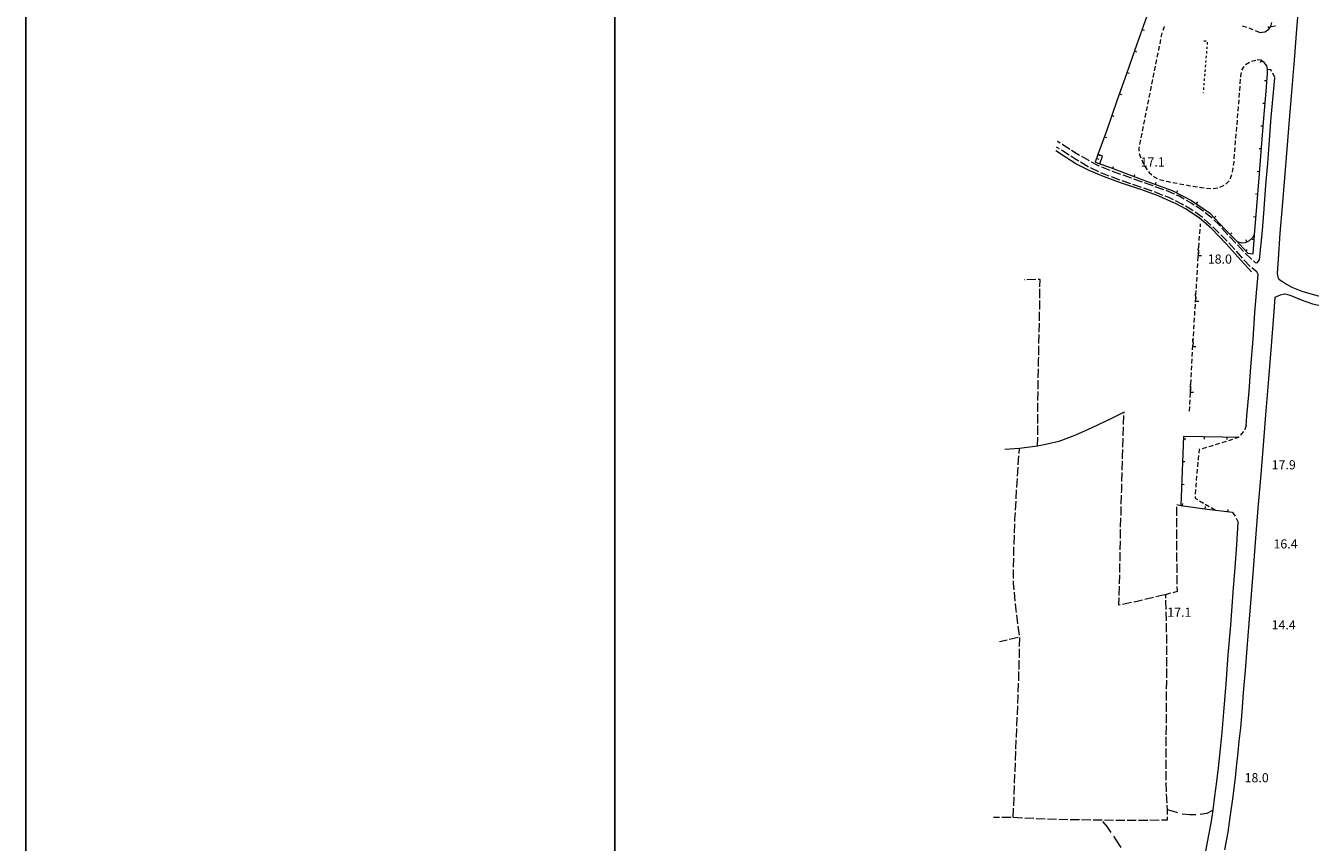
# Model space of a CAD drawing. Units: millimetres. Extents: x 1624819 to 1627609, y 4853821 to 4857710.
# Drawn here: x 1624819 to 1625383, y 4855781 to 4856139 of the extents above; entities that cross this region are included whole.
import ezdxf

# ---------------------------------------------------------------- set-up
doc = ezdxf.new("R2010")
doc.units = ezdxf.units.MM
doc.layers.get('0').update_dxf_attribs({"color": 250, "lineweight": 0})
for name, color, linetype, lineweight in [('101D', 250, 'Continuous', 0), ('102D', 250, 'Continuous', 0), ('103D', 250, 'Continuous', 0), ('107D', 250, 'Continuous', 0), ('206D', 250, 'Continuous', 0), ('303D', 250, 'Continuous', 0), ('501D', 250, 'Continuous', 0), ('501V', 250, 'Continuous', 0), ('502D', 250, 'Continuous', 0), ('502V', 250, 'Continuous', 0), ('701D', 250, 'Continuous', 0), ('706D', 250, 'Continuous', 0), ('706V', 250, 'Continuous', 0), ('TOP78T', 250, 'Continuous', 0)]:
    doc.layers.add(name, color=color, linetype=linetype, lineweight=lineweight)
doc.layers.add('inquadramento', color=7, linetype='Continuous')
doc.layers.add('taglio', color=7, linetype='Continuous')
doc.styles.add('Legend', font='simplex.shx')

# ---------------------------------------------------------------- blocks, each defined once
blk = doc.blocks.new('L07')
at = {"color": 0}
blk.add_lwpolyline([(0.05, 0.551198), (0.01, 0.521198), (-0.03, 0.481198), (-0.04, 0.451198), (-0.05, 0.411198), (-0.07, 0.361198), (-0.07, 0.321198), (-0.07, 0.271198), (-0.06, 0.221198), (-0.04, 0.141198), (-0.02, 0.081198), (-0.01, 0.041198), (0, 0.001198), (0, -0.048802), (0.01, -0.108802), (0, -0.168802), (-0.02, -0.238802), (-0.04, -0.288802), (-0.05, -0.328802), (-0.06, -0.368802), (-0.07, -0.418802), (-0.07, -0.448802), (0.36, -0.448802)], dxfattribs=at)
blk = doc.blocks.new('L03')
at = {"color": 0, "const_width": 0.5}
blk.add_lwpolyline([(-0.25, 0, 1), (0.25, 0, 1)], format="xyb", close=True, dxfattribs=at)

msp = doc.modelspace()

# ---------------------------------------------------------------- linework, layer by layer
at = {"layer": '101D', "flags": 128}
for points in [[(1625383.61, 4856218.58), (1625382.37, 4856204.92), (1625381.31, 4856191.24), (1625380.41, 4856179.29), (1625379.39, 4856166.64), (1625378.12, 4856149.97), (1625377.1, 4856137.82), (1625376.03, 4856124.32), (1625374.9, 4856110.25), (1625373.88, 4856098.02), (1625372.89, 4856085.19), (1625371.86, 4856072.6), (1625370.79, 4856060.02), (1625369.82, 4856048.29), (1625368.98, 4856036.85), (1625368.54, 4856030.62)], [(1625360.82, 4856036.56), (1625362.1, 4856049.47), (1625362.95, 4856059), (1625363.68, 4856069.34), (1625364.47, 4856078.88), (1625365.2, 4856089.19), (1625366.01, 4856099.2), (1625366.82, 4856108.52), (1625367.56, 4856116.57)], [(1625355.04, 4855963.89), (1625355.31, 4855967.96), (1625356.24, 4855978.96), (1625357.06, 4855989.72), (1625358.01, 4856001.71), (1625358.83, 4856013.46), (1625359.73, 4856023.69), (1625360.19, 4856030.24)], [(1625368.54, 4856030.62), (1625368.81, 4856029.04), (1625369.36, 4856028.15), (1625370.51, 4856027.39), (1625372.65, 4856025.93), (1625375.05, 4856024.68), (1625379.46, 4856022.88), (1625385.96, 4856020.89), (1625392.33, 4856019.63), (1625398.9, 4856018.99), (1625403.72, 4856018.99), (1625410.81, 4856019.11), (1625410.75, 4856019.73)], [(1625367.56, 4856020.14), (1625366.95, 4856012.07), (1625365.9, 4855998.91), (1625364.77, 4855984.31), (1625363.46, 4855968.56), (1625362.43, 4855955.2), (1625361.25, 4855940.58), (1625360.09, 4855927.61), (1625359.02, 4855914.37), (1625358.01, 4855900.79), (1625357.07, 4855887.81), (1625356.16, 4855877.17), (1625355.3, 4855865.95), (1625354.5, 4855856.41), (1625353.72, 4855846.69), (1625353.03, 4855838.12), (1625352.44, 4855831.2), (1625351.83, 4855825.38), (1625351.26, 4855820.3), (1625350.79, 4855815.23), (1625349.98, 4855808.04), (1625349.02, 4855800.04), (1625347.88, 4855791.99), (1625346.88, 4855785.34), (1625345.54, 4855777.68)], [(1625409.64, 4856015.76), (1625407.89, 4856015.68), (1625404.81, 4856014.81), (1625402.91, 4856014.38), (1625401.06, 4856014.36), (1625399.24, 4856014.59), (1625396.21, 4856015.02), (1625390.31, 4856015.72), (1625384.17, 4856017.19), (1625379.26, 4856018.87), (1625374.72, 4856020.77), (1625372.88, 4856021.46), (1625371.87, 4856021.57), (1625369.94, 4856021.07), (1625367.56, 4856020.14)], [(1625337.05, 4855775.41), (1625338.47, 4855783.32), (1625339.63, 4855789.29), (1625340.43, 4855795.05), (1625341.29, 4855801.25), (1625342.08, 4855807.62), (1625342.86, 4855813.64), (1625343.73, 4855822.03), (1625344.5, 4855829.32), (1625345.15, 4855838.05), (1625346.14, 4855850.5), (1625347.12, 4855863.19), (1625348.26, 4855876.18), (1625349.28, 4855890.71), (1625350.14, 4855901.57), (1625350.89, 4855911.56), (1625351.48, 4855921.33)]]:
    msp.add_lwpolyline(points, dxfattribs=at)
at = {"layer": '102D', "flags": 128}
for points in [[(1625273.01, 4856085.29), (1625271.72, 4856086.03)], [(1625272.14, 4856088.7), (1625273.33, 4856087.95)], [(1625274.18, 4856087.42), (1625274.34, 4856087.32), (1625277.54, 4856085.26)], [(1625277.24, 4856082.62), (1625273.87, 4856084.77)], [(1625281.48, 4856079.97), (1625279.79, 4856080.99), (1625278.09, 4856082.08)], [(1625278.38, 4856084.72), (1625280.34, 4856083.46), (1625281.79, 4856082.62)], [(1625282.65, 4856082.12), (1625285.75, 4856080.32), (1625286.12, 4856080.12)], [(1625285.77, 4856077.39), (1625285.59, 4856077.48), (1625282.34, 4856079.45)], [(1625290.27, 4856075.22), (1625286.67, 4856076.96)], [(1625287, 4856079.65), (1625290.29, 4856077.88), (1625290.54, 4856077.78)], [(1625294.92, 4856073.38), (1625291.18, 4856074.78), (1625291.17, 4856074.78)], [(1625291.47, 4856077.43), (1625295.2, 4856075.99)], [(1625296.14, 4856075.63), (1625296.24, 4856075.59), (1625299.9, 4856074.26)], [(1625299.61, 4856071.66), (1625298.47, 4856072.05), (1625295.85, 4856073.03)], [(1625304.34, 4856070.03), (1625300.56, 4856071.33)], [(1625300.84, 4856073.92), (1625304.44, 4856072.61), (1625304.6, 4856072.56)], [(1625309.06, 4856068.4), (1625306.49, 4856069.29), (1625305.28, 4856069.71)], [(1625305.54, 4856072.22), (1625309.31, 4856070.9)], [(1625310.26, 4856070.56), (1625312.74, 4856069.69), (1625314.02, 4856069.22)], [(1625314.96, 4856068.87), (1625318.72, 4856067.5)], [(1625313.79, 4856066.77), (1625310.01, 4856068.07)], [(1625318.44, 4856064.93), (1625314.72, 4856066.41)], [(1625323.02, 4856062.93), (1625321.02, 4856063.91), (1625319.37, 4856064.56)], [(1625319.66, 4856067.15), (1625320.72, 4856066.76), (1625323.35, 4856065.61)], [(1625324.26, 4856065.21), (1625325.58, 4856064.64), (1625327.8, 4856063.36)], [(1625327.48, 4856060.67), (1625326.81, 4856061.07), (1625323.92, 4856062.49)], [(1625331.76, 4856058.09), (1625331.28, 4856058.43), (1625328.34, 4856060.17)], [(1625328.67, 4856062.86), (1625330.93, 4856061.55), (1625332.09, 4856060.8)], [(1625335.82, 4856055.18), (1625335.66, 4856055.33), (1625332.57, 4856057.51)], [(1625332.93, 4856060.26), (1625335.35, 4856058.7), (1625336.23, 4856058)], [(1625337.02, 4856057.38), (1625339.49, 4856055.44), (1625340.11, 4856054.85)], [(1625339.54, 4856051.84), (1625336.57, 4856054.51)], [(1625340.83, 4856054.15), (1625342.97, 4856052.09), (1625343.65, 4856051.33)], [(1625343.12, 4856048.35), (1625340.54, 4856050.94), (1625340.28, 4856051.17)], [(1625346.63, 4856044.79), (1625345.89, 4856045.57), (1625343.83, 4856047.64)], [(1625344.32, 4856050.58), (1625346.79, 4856047.81), (1625346.99, 4856047.6)], [(1625347.68, 4856046.88), (1625350.43, 4856043.98)], [(1625350.05, 4856041.14), (1625347.31, 4856044.06)], [(1625351.12, 4856043.25), (1625353.82, 4856040.3)], [(1625353.32, 4856037.36), (1625350.71, 4856040.39)], [(1625356.77, 4856033.74), (1625353.98, 4856036.6)], [(1625354.51, 4856039.57), (1625356.99, 4856037.17), (1625357.4, 4856036.81)], [(1625358.15, 4856036.15), (1625358.96, 4856035.45), (1625359.74, 4856035.27), (1625360.82, 4856036.56)], [(1625360.19, 4856030.24), (1625359.64, 4856031.4), (1625357.6, 4856032.89), (1625357.47, 4856033.03)]]:
    msp.add_lwpolyline(points, dxfattribs=at)
at = {"layer": '103D', "flags": 128}
for points in [[(1625324.94, 4855793.92), (1625323.1, 4855794.47), (1625320.46, 4855795.14)], [(1625332.84, 4855792.98), (1625330.14, 4855792.99), (1625326.97, 4855793.31), (1625326.86, 4855793.34)], [(1625340.43, 4855795.05), (1625337.75, 4855793.64), (1625334.82, 4855793.12)], [(1625295.72, 4855785.3), (1625293.98, 4855787.85), (1625292.12, 4855790.1)], [(1625300.09, 4855778.61), (1625297.94, 4855782.04), (1625296.84, 4855783.65)]]:
    msp.add_lwpolyline(points, dxfattribs=at)
at = {"layer": '107D', "flags": 128}
for points in [[(1625318.01, 4856136.3), (1625317.94, 4856136.12), (1625317.59, 4856134.35)], [(1625319.15, 4856139.07), (1625319.03, 4856138.91), (1625318.37, 4856137.23)], [(1625355.3, 4856138.55), (1625353.39, 4856139.14)], [(1625358.12, 4856137.54), (1625356.87, 4856138.06), (1625356.25, 4856138.25)], [(1625360.89, 4856136.39), (1625359.04, 4856137.16)], [(1625365.83, 4856139.01), (1625367.74, 4856139.33), (1625367.8, 4856139.36)], [(1625317.4, 4856133.37), (1625317.02, 4856131.4)], [(1625316.24, 4856127.48), (1625315.84, 4856125.52)], [(1625316.82, 4856130.42), (1625316.5, 4856128.77), (1625316.44, 4856128.46)], [(1625315.05, 4856121.6), (1625314.76, 4856120.19), (1625314.65, 4856119.64)], [(1625315.64, 4856124.54), (1625315.24, 4856122.58)], [(1625353.1, 4856119.81), (1625353.11, 4856119.86), (1625354.12, 4856121.53)], [(1625354.66, 4856122.36), (1625356.4, 4856123.36)], [(1625357.3, 4856123.76), (1625359.22, 4856124.33)], [(1625364.39, 4856120.34), (1625365.55, 4856120.11), (1625366.04, 4856119.46)], [(1625313.84, 4856115.72), (1625313.44, 4856113.76)], [(1625314.44, 4856118.66), (1625314.04, 4856116.7)], [(1625352.38, 4856113.87), (1625352.54, 4856115.86)], [(1625352.61, 4856116.86), (1625352.66, 4856117.45), (1625352.92, 4856118.83)], [(1625366.61, 4856118.64), (1625367.45, 4856116.82)], [(1625312.64, 4856109.84), (1625312.25, 4856107.88)], [(1625313.24, 4856112.78), (1625312.96, 4856111.44), (1625312.84, 4856110.82)], [(1625351.93, 4856107.88), (1625352.08, 4856109.88)], [(1625352.16, 4856110.87), (1625352.31, 4856112.87)], [(1625311.47, 4856103.96), (1625311.08, 4856101.99)], [(1625312.06, 4856106.9), (1625311.67, 4856104.94)], [(1625351.47, 4856101.9), (1625351.62, 4856103.89)], [(1625351.7, 4856104.89), (1625351.85, 4856106.89)], [(1625310.33, 4856098.07), (1625309.95, 4856096.1)], [(1625310.89, 4856101.01), (1625310.79, 4856100.51), (1625310.51, 4856099.05)], [(1625350.97, 4856095.92), (1625351.15, 4856097.91)], [(1625351.24, 4856098.91), (1625351.39, 4856100.9)], [(1625309.21, 4856092.17), (1625308.82, 4856090.21)], [(1625309.77, 4856095.12), (1625309.39, 4856093.15)], [(1625350.43, 4856089.95), (1625350.61, 4856091.94)], [(1625350.7, 4856092.93), (1625350.88, 4856094.93)], [(1625308.04, 4856086.29), (1625307.92, 4856085.66), (1625307.88, 4856084.3)], [(1625308.62, 4856089.23), (1625308.24, 4856087.27)], [(1625349.97, 4856083.96), (1625350.11, 4856085.96)], [(1625350.18, 4856086.96), (1625350.27, 4856088.23), (1625350.34, 4856088.95)], [(1625308.08, 4856083.33), (1625308.22, 4856082.89), (1625308.78, 4856081.46)], [(1625309.14, 4856080.53), (1625309.87, 4856078.67)], [(1625349.42, 4856077.99), (1625349.66, 4856079.48), (1625349.69, 4856079.97)], [(1625349.76, 4856080.97), (1625349.9, 4856082.97)], [(1625310.38, 4856077.81), (1625311.52, 4856076.17)], [(1625312.09, 4856075.34), (1625312.34, 4856074.98), (1625313.53, 4856073.97)], [(1625348.94, 4856075.03), (1625349.26, 4856077.01)], [(1625314.29, 4856073.32), (1625314.54, 4856073.11), (1625315.99, 4856072.28)], [(1625316.88, 4856071.84), (1625318.83, 4856071.4)], [(1625319.81, 4856071.17), (1625320.78, 4856070.95), (1625321.76, 4856070.77)], [(1625322.75, 4856070.59), (1625324.71, 4856070.23)], [(1625325.7, 4856070.05), (1625327.66, 4856069.68)], [(1625328.65, 4856069.5), (1625329.7, 4856069.31), (1625330.62, 4856069.15)], [(1625331.6, 4856068.99), (1625333.57, 4856068.65)], [(1625343.45, 4856068.52), (1625345.27, 4856069.36)], [(1625346.09, 4856069.9), (1625347.38, 4856071.15), (1625347.48, 4856071.33)], [(1625347.97, 4856072.2), (1625348.15, 4856072.51), (1625348.65, 4856074.08)], [(1625334.56, 4856068.48), (1625336.53, 4856068.15)], [(1625337.53, 4856068.07), (1625339.52, 4856067.99)], [(1625340.52, 4856067.99), (1625342.51, 4856068.24)], [(1625355.04, 4855963.89), (1625354.44, 4855962.21), (1625354.33, 4855962.02)], [(1625343.35, 4855955.95), (1625341.44, 4855955.37)], [(1625346.22, 4855956.83), (1625344.31, 4855956.25)], [(1625349.05, 4855957.82), (1625347.16, 4855957.16)], [(1625351.78, 4855958.96), (1625351.56, 4855958.7), (1625349.99, 4855958.15)], [(1625353.79, 4855961.19), (1625352.72, 4855960.04), (1625352.44, 4855959.71)], [(1625334.07, 4855950.74), (1625333.92, 4855949.21), (1625333.88, 4855948.75)], [(1625334.71, 4855953.42), (1625334.31, 4855953.31), (1625334.16, 4855951.73)], [(1625337.6, 4855954.24), (1625335.67, 4855953.7)], [(1625340.48, 4855955.08), (1625339.7, 4855954.84), (1625338.56, 4855954.52)], [(1625333.52, 4855944.76), (1625333.34, 4855942.77)], [(1625333.79, 4855947.75), (1625333.61, 4855945.76)], [(1625333.25, 4855941.78), (1625333.06, 4855939.79)], [(1625332.77, 4855935.8), (1625332.67, 4855933.8)], [(1625332.97, 4855938.79), (1625332.87, 4855937.66), (1625332.83, 4855936.79)], [(1625332.61, 4855932.8), (1625332.57, 4855932), (1625333.6, 4855931.39)], [(1625334.46, 4855930.89), (1625336.19, 4855929.87)], [(1625337.05, 4855929.36), (1625338.77, 4855928.35)], [(1625339.64, 4855927.84), (1625341.36, 4855926.83)], [(1625348.98, 4855925.73), (1625350.21, 4855924.15)], [(1625350.66, 4855923.27), (1625351.44, 4855921.43)]]:
    msp.add_lwpolyline(points, dxfattribs=at)
at = {"layer": '206D', "flags": 128}
for points in [[(1625336.47, 4856132.79), (1625337.47, 4856132.7)], [(1625337.92, 4856132.16), (1625337.84, 4856131.16)], [(1625337.43, 4856126.18), (1625337.35, 4856125.18)], [(1625337.59, 4856128.17), (1625337.51, 4856127.17)], [(1625337.76, 4856130.16), (1625337.68, 4856129.17)], [(1625336.95, 4856120.2), (1625336.87, 4856119.2)], [(1625337.11, 4856122.19), (1625337.03, 4856121.19)], [(1625337.27, 4856124.18), (1625337.19, 4856123.19)], [(1625336.46, 4856114.22), (1625336.38, 4856113.22)], [(1625336.62, 4856116.21), (1625336.54, 4856115.22)], [(1625336.78, 4856118.21), (1625336.7, 4856117.21)], [(1625336.14, 4856110.23), (1625336.12, 4856110)], [(1625336.3, 4856112.23), (1625336.22, 4856111.23)]]:
    msp.add_lwpolyline(points, dxfattribs=at)
at = {"layer": '303D'}
for points in [[(1625357.29, 4856031.39), (1625352.72, 4856036.39), (1625346.17, 4856043.6), (1625339.76, 4856050.36), (1625334.35, 4856055.07), (1625328.41, 4856059), (1625324.31, 4856061.16), (1625315.69, 4856065.04), (1625308.72, 4856067.51), (1625300.31, 4856070.21), (1625292.33, 4856073.2), (1625286.38, 4856075.68), (1625280.16, 4856078.73), (1625275.65, 4856081.71), (1625271.47, 4856084.44)], [(1625301.37, 4855969.74), (1625295.57, 4855966.82), (1625287.22, 4855962.84), (1625280.06, 4855959.62), (1625272.76, 4855956.93), (1625267.67, 4855955.65), (1625263.46, 4855954.83), (1625255.44, 4855953.79), (1625249.12, 4855953.34)]]:
    msp.add_lwpolyline(points, dxfattribs=at)
at = {"layer": '501D', "flags": 128}
for points in [[(1625311.35, 4856143.62), (1625307.01, 4856131.3), (1625302.45, 4856118.24), (1625298.25, 4856106.38), (1625293.77, 4856093.57), (1625289.95, 4856082.84), (1625288.71, 4856079.48), (1625290.7, 4856078.77), (1625295.03, 4856077.25), (1625309.59, 4856071.73), (1625322.5, 4856067.11), (1625331.04, 4856062.67), (1625338.96, 4856057.23), (1625345.8, 4856050), (1625350.54, 4856045.05), (1625355.72, 4856039.49), (1625358.03, 4856039.18), (1625358.65, 4856047.52), (1625359.61, 4856059.98), (1625360.65, 4856072.62), (1625361.75, 4856086), (1625362.78, 4856098.87), (1625363.71, 4856110.59), (1625364.35, 4856118.46), (1625364.39, 4856120.34), (1625364.06, 4856121.84), (1625362.92, 4856123.27), (1625361.43, 4856124.21), (1625359.74, 4856124.48)], [(1625360.89, 4856136.39), (1625361.94, 4856136.55), (1625363.21, 4856136.74), (1625364.81, 4856137.66), (1625365.83, 4856139.01), (1625366.31, 4856140.75)], [(1625350.53, 4856045.05), (1625351.06, 4856044.6), (1625352.91, 4856044.14), (1625354.72, 4856044.21), (1625356.5, 4856045.05), (1625357.93, 4856046.48), (1625358.58, 4856047.94)], [(1625351.56, 4855958.7), (1625344.81, 4855958.82), (1625327.55, 4855959.05), (1625326.37, 4855928.83), (1625337.89, 4855927.22), (1625348.96, 4855925.8)]]:
    msp.add_lwpolyline(points, dxfattribs=at)
at = {"layer": '501V', "flags": 128}
for points in [[(1625309.28, 4856137.75), (1625310.23, 4856137.42)], [(1625365.3, 4856138.31), (1625364.5, 4856138.91)], [(1625305.97, 4856128.32), (1625306.91, 4856127.99)], [(1625361.68, 4856124.05), (1625361.15, 4856123.21)], [(1625302.67, 4856118.88), (1625303.62, 4856118.55)], [(1625364.08, 4856115.18), (1625363.09, 4856115.26)], [(1625299.34, 4856109.45), (1625300.28, 4856109.12)], [(1625363.28, 4856105.22), (1625362.29, 4856105.29)], [(1625296.02, 4856100.02), (1625296.97, 4856099.69)], [(1625362.49, 4856095.25), (1625361.49, 4856095.33)], [(1625292.71, 4856090.58), (1625293.65, 4856090.25)], [(1625289.33, 4856081.17), (1625290.27, 4856080.82)], [(1625361.69, 4856085.28), (1625360.69, 4856085.36)], [(1625296.43, 4856076.72), (1625296.78, 4856077.65)], [(1625360.87, 4856075.31), (1625359.87, 4856075.4)], [(1625305.78, 4856073.17), (1625306.14, 4856074.11)], [(1625315.17, 4856069.73), (1625315.51, 4856070.67)], [(1625324.46, 4856066.09), (1625324.93, 4856066.98)], [(1625360.05, 4856065.35), (1625359.05, 4856065.43)], [(1625333.17, 4856061.2), (1625333.74, 4856062.03)], [(1625341.01, 4856055.06), (1625341.73, 4856055.75)], [(1625359.26, 4856055.38), (1625358.26, 4856055.46)], [(1625347.89, 4856047.81), (1625348.62, 4856048.5)], [(1625354.75, 4856040.53), (1625355.48, 4856041.21)], [(1625355.25, 4856044.46), (1625354.82, 4856045.36)], [(1625358.49, 4856045.41), (1625357.5, 4856045.48)], [(1625327.51, 4855958.06), (1625328.51, 4855958.02)], [(1625336.56, 4855958.93), (1625336.55, 4855957.93)], [(1625346.56, 4855958.79), (1625346.54, 4855957.79)], [(1625327.12, 4855948.07), (1625328.12, 4855948.03)], [(1625326.73, 4855938.08), (1625327.73, 4855938.04)], [(1625327.11, 4855928.73), (1625327.25, 4855929.72)], [(1625337.01, 4855927.34), (1625337.15, 4855928.33)], [(1625346.93, 4855926.06), (1625347.06, 4855927.05)]]:
    msp.add_lwpolyline(points, dxfattribs=at)
at = {"layer": '502D', "flags": 128}
msp.add_lwpolyline([(1625290.7, 4856078.77), (1625291.92, 4856082.16), (1625289.95, 4856082.84)], dxfattribs=at)
at = {"layer": '701D', "flags": 128}
for points in [[(1625257.69, 4856027.89), (1625257.52, 4856027.89)], [(1625262.69, 4856027.95), (1625258.69, 4856027.9)], [(1625264.5, 4856024.82), (1625264.54, 4856027.97), (1625263.69, 4856027.96)], [(1625264.43, 4856019.82), (1625264.48, 4856023.82)], [(1625264.36, 4856014.82), (1625264.41, 4856018.82)], [(1625264.26, 4856009.82), (1625264.34, 4856013.69), (1625264.34, 4856013.82)], [(1625264.15, 4856004.83), (1625264.24, 4856008.82)], [(1625264.05, 4855999.83), (1625264.13, 4856003.83)], [(1625263.94, 4855994.83), (1625264.03, 4855998.83)], [(1625263.85, 4855989.83), (1625263.9, 4855992.71), (1625263.92, 4855993.83)], [(1625263.77, 4855984.83), (1625263.84, 4855988.83)], [(1625263.62, 4855974.83), (1625263.68, 4855978.83)], [(1625263.7, 4855979.83), (1625263.76, 4855983.83)], [(1625263.56, 4855969.83), (1625263.57, 4855971.92), (1625263.6, 4855973.83)], [(1625263.52, 4855964.83), (1625263.55, 4855968.83)], [(1625301.21, 4855964.31), (1625301.33, 4855968.31)], [(1625301.36, 4855969.31), (1625301.37, 4855969.74)], [(1625263.49, 4855959.83), (1625263.52, 4855963.83)], [(1625301.05, 4855959.32), (1625301.18, 4855963.31)], [(1625263.46, 4855954.83), (1625263.49, 4855958.83)], [(1625300.9, 4855954.32), (1625301.02, 4855958.32)], [(1625254.96, 4855946.65), (1625255.23, 4855950.64)], [(1625255.29, 4855951.63), (1625255.44, 4855953.79)], [(1625300.75, 4855949.32), (1625300.78, 4855950.27), (1625300.87, 4855953.32)], [(1625254.62, 4855941.66), (1625254.89, 4855945.65)], [(1625300.62, 4855944.32), (1625300.73, 4855948.32)], [(1625254.31, 4855936.67), (1625254.44, 4855938.92), (1625254.56, 4855940.66)], [(1625300.48, 4855939.32), (1625300.59, 4855943.32)], [(1625254.03, 4855931.67), (1625254.25, 4855935.67)], [(1625300.19, 4855929.33), (1625300.31, 4855933.33)], [(1625300.34, 4855934.33), (1625300.37, 4855935.42), (1625300.45, 4855938.33)], [(1625253.74, 4855926.68), (1625253.97, 4855930.68)], [(1625300.05, 4855924.33), (1625300.16, 4855928.33)], [(1625324.52, 4855929.21), (1625324.52, 4855929.26), (1625326.37, 4855928.83)], [(1625324.54, 4855924.21), (1625324.52, 4855928.21)], [(1625253.48, 4855921.69), (1625253.52, 4855922.75), (1625253.69, 4855925.68)], [(1625299.9, 4855919.33), (1625300.02, 4855923.33)], [(1625324.56, 4855919.21), (1625324.54, 4855923.21)], [(1625253.3, 4855916.69), (1625253.44, 4855920.69)], [(1625299.81, 4855914.33), (1625299.87, 4855918.33)], [(1625324.58, 4855914.21), (1625324.56, 4855918.21)], [(1625253.11, 4855911.7), (1625253.26, 4855915.69)], [(1625299.72, 4855909.33), (1625299.79, 4855913.33)], [(1625324.6, 4855909.21), (1625324.58, 4855913.21)], [(1625252.94, 4855901.7), (1625252.96, 4855905.7)], [(1625252.96, 4855906.7), (1625252.97, 4855907.75), (1625253.08, 4855910.7)], [(1625299.63, 4855904.33), (1625299.7, 4855908.33)], [(1625324.62, 4855904.21), (1625324.62, 4855904.38), (1625324.6, 4855908.21)], [(1625252.92, 4855896.7), (1625252.94, 4855900.7)], [(1625299.54, 4855899.33), (1625299.55, 4855899.61), (1625299.61, 4855903.33)], [(1625324.69, 4855899.21), (1625324.64, 4855903.21)], [(1625253.18, 4855891.71), (1625252.91, 4855894.59), (1625252.92, 4855895.7)], [(1625299.4, 4855894.34), (1625299.51, 4855898.34)], [(1625324.76, 4855894.21), (1625324.7, 4855898.21)], [(1625253.66, 4855886.73), (1625253.28, 4855890.72)], [(1625299.75, 4855885.11), (1625299.12, 4855884.98), (1625299.22, 4855888.34)], [(1625299.25, 4855889.34), (1625299.37, 4855893.34)], [(1625314.37, 4855888.43), (1625310.49, 4855887.48)], [(1625319.23, 4855889.61), (1625315.34, 4855888.66)], [(1625319.72, 4855888.15), (1625319.68, 4855889.77), (1625321.98, 4855890.38)], [(1625322.95, 4855890.64), (1625324.8, 4855891.13), (1625324.77, 4855893.21)], [(1625254.16, 4855881.76), (1625254.04, 4855882.68), (1625253.75, 4855885.74)], [(1625304.64, 4855886.14), (1625300.72, 4855885.32)], [(1625309.51, 4855887.24), (1625307.12, 4855886.66), (1625305.62, 4855886.34)], [(1625319.84, 4855883.15), (1625319.74, 4855887.15)], [(1625254.81, 4855876.8), (1625254.29, 4855880.77)], [(1625319.97, 4855878.16), (1625319.87, 4855882.15)], [(1625320.09, 4855873.16), (1625319.99, 4855877.16)], [(1625255.47, 4855871.85), (1625254.95, 4855875.81)], [(1625320.12, 4855868.16), (1625320.12, 4855872.03), (1625320.12, 4855872.16)], [(1625246.72, 4855869.09), (1625250.05, 4855869.85)], [(1625251.03, 4855870.08), (1625254.93, 4855870.97)], [(1625255.46, 4855861.86), (1625255.48, 4855862.34), (1625255.54, 4855865.86)], [(1625255.56, 4855866.86), (1625255.62, 4855870.7), (1625255.6, 4855870.85)], [(1625255.9, 4855871.2), (1625255.92, 4855871.2)], [(1625320.12, 4855863.16), (1625320.12, 4855867.16)], [(1625255.31, 4855856.86), (1625255.43, 4855860.86)], [(1625320.12, 4855858.16), (1625320.12, 4855862.16)], [(1625255.15, 4855851.86), (1625255.27, 4855855.86)], [(1625320.12, 4855853.16), (1625320.12, 4855857.16)], [(1625254.99, 4855846.86), (1625255.11, 4855850.86)], [(1625320.09, 4855848.16), (1625320.12, 4855851.45), (1625320.12, 4855852.16)], [(1625254.79, 4855841.87), (1625254.94, 4855845.4), (1625254.96, 4855845.86)], [(1625320.04, 4855843.16), (1625320.08, 4855847.16)], [(1625254.57, 4855836.87), (1625254.74, 4855840.87)], [(1625319.99, 4855838.16), (1625320.03, 4855842.16)], [(1625254.35, 4855831.88), (1625254.53, 4855835.87)], [(1625319.93, 4855828.16), (1625319.95, 4855832.16)], [(1625319.96, 4855833.16), (1625319.97, 4855835.59), (1625319.99, 4855837.16)], [(1625254.14, 4855826.88), (1625254.31, 4855830.88)], [(1625319.91, 4855823.16), (1625319.93, 4855827.16)], [(1625253.76, 4855816.89), (1625253.91, 4855820.89)], [(1625253.95, 4855821.89), (1625254.1, 4855825.88)], [(1625319.9, 4855818.16), (1625319.89, 4855819.45), (1625319.9, 4855822.16)], [(1625253.57, 4855811.89), (1625253.72, 4855815.89)], [(1625319.92, 4855813.16), (1625319.9, 4855817.16)], [(1625253.38, 4855806.9), (1625253.53, 4855810.89)], [(1625319.94, 4855808.16), (1625319.92, 4855812.16)], [(1625253.18, 4855801.9), (1625253.34, 4855805.9)], [(1625319.96, 4855803.16), (1625319.94, 4855807.16)], [(1625252.98, 4855796.91), (1625253.14, 4855800.9)], [(1625320.26, 4855798.17), (1625319.99, 4855802.16)], [(1625252.78, 4855791.91), (1625252.94, 4855795.91)], [(1625320.44, 4855793.18), (1625320.46, 4855795.14), (1625320.32, 4855797.17)], [(1625244.11, 4855791.98), (1625246.79, 4855791.96)], [(1625247.79, 4855791.95), (1625251.79, 4855791.92)], [(1625252.79, 4855791.91), (1625256.79, 4855791.73)], [(1625257.78, 4855791.68), (1625261.78, 4855791.5)], [(1625262.78, 4855791.45), (1625266.77, 4855791.27)], [(1625267.77, 4855791.23), (1625271.77, 4855791.12)], [(1625272.77, 4855791.1), (1625276.77, 4855790.99)], [(1625277.77, 4855790.97), (1625280.27, 4855790.9), (1625281.77, 4855790.88)], [(1625282.77, 4855790.87), (1625286.77, 4855790.83)], [(1625287.77, 4855790.81), (1625291.57, 4855790.77), (1625291.77, 4855790.77)], [(1625292.77, 4855790.75), (1625296.77, 4855790.68)], [(1625297.77, 4855790.66), (1625301.77, 4855790.59)], [(1625302.77, 4855790.58), (1625306.77, 4855790.61)], [(1625307.77, 4855790.62), (1625311.77, 4855790.64)], [(1625312.77, 4855790.65), (1625316.77, 4855790.74)], [(1625317.77, 4855790.76), (1625320.41, 4855790.82), (1625320.43, 4855792.18)]]:
    msp.add_lwpolyline(points, dxfattribs=at)
at = {"layer": '706D', "flags": 128}
for points in [[(1625334.88, 4856051.03), (1625334.98, 4856052.41)], [(1625334.42, 4856045.05), (1625334.57, 4856047.05)], [(1625334.65, 4856048.04), (1625334.8, 4856050.04)], [(1625334.02, 4856039.07), (1625334.14, 4856041.06)], [(1625334.2, 4856042.06), (1625334.21, 4856042.24), (1625334.35, 4856044.05)], [(1625333.66, 4856033.08), (1625333.78, 4856035.07)], [(1625333.84, 4856036.07), (1625333.96, 4856038.07)], [(1625333.48, 4856030.08), (1625333.6, 4856032.08)], [(1625333.12, 4856024.09), (1625333.24, 4856026.09)], [(1625333.3, 4856027.09), (1625333.42, 4856029.08)], [(1625332.75, 4856018.1), (1625332.87, 4856020.1)], [(1625332.94, 4856021.1), (1625332.96, 4856021.46), (1625333.06, 4856023.09)], [(1625332.39, 4856012.12), (1625332.51, 4856014.11)], [(1625332.57, 4856015.11), (1625332.69, 4856017.11)], [(1625332.02, 4856006.13), (1625332.14, 4856008.12)], [(1625332.2, 4856009.12), (1625332.33, 4856011.12)], [(1625331.65, 4856000.14), (1625331.78, 4856002.14)], [(1625331.84, 4856003.13), (1625331.96, 4856005.13)], [(1625331.31, 4855994.15), (1625331.41, 4855996.15)], [(1625331.47, 4855997.15), (1625331.59, 4855999.14)], [(1625331.01, 4855988.16), (1625331.11, 4855990.15)], [(1625331.16, 4855991.15), (1625331.26, 4855993.15)], [(1625330.71, 4855982.16), (1625330.81, 4855984.16)], [(1625330.86, 4855985.16), (1625330.96, 4855987.16)], [(1625330.56, 4855979.17), (1625330.66, 4855981.17)], [(1625330.26, 4855973.18), (1625330.36, 4855975.17)], [(1625330.41, 4855976.17), (1625330.51, 4855978.17)], [(1625330.11, 4855970.18), (1625330.21, 4855972.18)]]:
    msp.add_lwpolyline(points, dxfattribs=at)
at = {"layer": 'inquadramento', "color": 1}
msp.add_lwpolyline([(1625077.95, 4854141.05), (1625077.95, 4857344.53), (1627361.62, 4857344.53), (1627361.62, 4854141.05), (1625077.95, 4854141.05)], close=True, dxfattribs=at)
at = {"layer": 'taglio'}
msp.add_lwpolyline([(1624819.36, 4853820.73), (1624819.36, 4857709.8), (1627608.87, 4857709.8), (1627608.87, 4853820.73), (1624819.36, 4853820.73)], close=True, dxfattribs=at)

# ---------------------------------------------------------------- block references
at = {"layer": '502V', "xscale": 0.800000011920929, "yscale": 0.800000011920929, "zscale": 0.800000011920929, "rotation": 160.9621276855469}
msp.add_blockref('L03', (1625290.6, 4856082.62), dxfattribs=at)
at = {"layer": '706V', "xscale": 3.599999904632568, "yscale": 3.599999904632568, "zscale": 3.599999904632568}
for p in [(1625334.08, 4856040.07), (1625332.88, 4856020.1), (1625331.65, 4856000.14), (1625330.61, 4855980.17)]:
    msp.add_blockref('L07', p, dxfattribs=at)

# ---------------------------------------------------------------- texts
at = {"layer": 'TOP78T', "style": 'Legend'}
for s, p in [('17.1', (1625308.62, 4856077.58)), ('18.0', (1625338.13, 4856034.96)), ('17.9', (1625366.17, 4855944.65)), ('16.4', (1625366.95, 4855909.91)), ('17.1', (1625320.36, 4855879.93)), ('14.4', (1625366.14, 4855874.39)), ('18.0', (1625354.29, 4855807.29))]:
    msp.add_text(s, height=4, rotation=359.9833, dxfattribs=at).set_placement(p)

doc.saveas('drawing.dxf')
